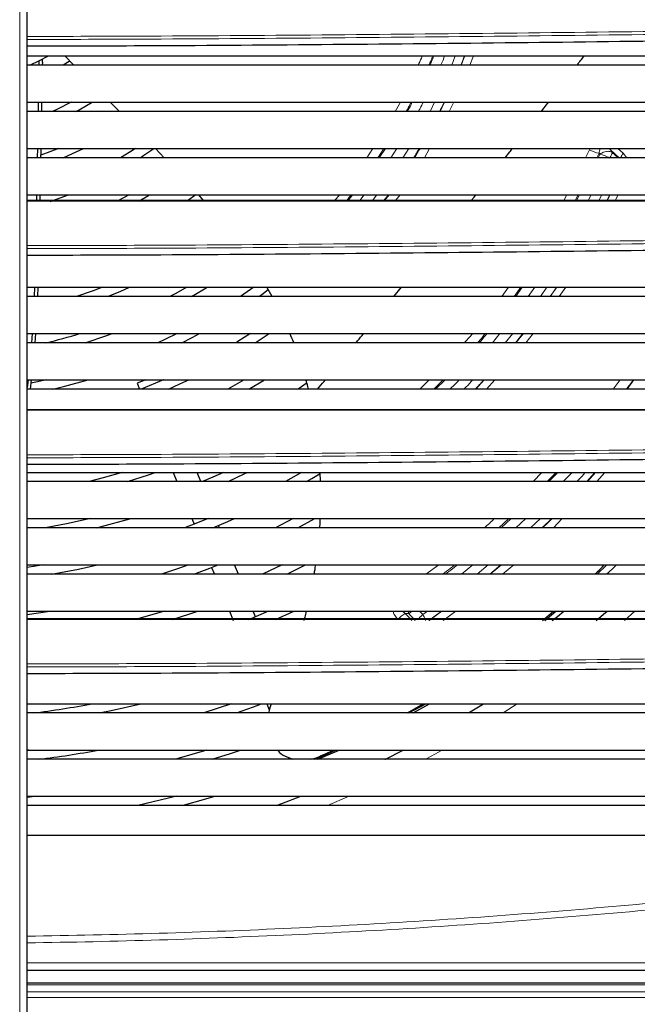
# Model space of a CAD drawing. Units: millimetres. Extents: x -73510 to 16591, y 2162 to 40680.
# Drawn here: x 1801 to 1818, y 2318 to 2344 of the extents above; entities that cross this region are included whole.
import ezdxf

# ---------------------------------------------------------------- set-up
doc = ezdxf.new("R2010")
doc.units = ezdxf.units.MM
doc.layers.add('WYMIAR', color=7, linetype='Continuous')
doc.styles.add('SLDTEXTSTYLE1', font='TXT', dxfattribs={"width": 0.605})
doc.dimstyles.new('SLDDIMSTYLE0', dxfattribs={"dimtxt": 3.5, "dimasz": 3.5, "dimexe": 0, "dimexo": 0.0625, "dimgap": 0.875, "dimtad": 1, "dimdec": 0, "dimlfac": 10, "dimrnd": 1e-09, "dimzin": 12, "dimdsep": 46, "dimtxsty": 'SLDTEXTSTYLE1', "dimsah": 1, "dimcen": 0.09, "dimadec": 0, "dimazin": 3, "dimtfac": 1, "dimtdec": 0, "dimtofl": 0, "dimtmove": 0, "dimatfit": 3, "dimfxl": 1, "dimfrac": 2, "dimtolj": 1, "dimtzin": 12, "dimarcsym": 0})

# ---------------------------------------------------------------- blocks, each defined once
blk = doc.blocks.new('*D153')
at = {"layer": 'DEFPOINTS', "color": 0, "transparency": 16777216}
for p in [(1801.267, 2384.871), (1801.267, 2313.871), (1853.85, 2313.871)]:
    blk.add_point(p, dxfattribs=at)
at = {"layer": 'WYMIAR', "color": 0, "lineweight": -2, "transparency": 16777216}
for p, q in [((1801.33, 2384.871), (1853.85, 2384.871)), ((1853.85, 2381.371), (1853.85, 2317.371)), ((1801.33, 2313.871), (1853.85, 2313.871))]:
    blk.add_line(p, q, dxfattribs=at)
at = {"layer": 'WYMIAR', "color": 0, "transparency": 16777216}
for points in [[(1853.267, 2381.371), (1854.434, 2381.371), (1853.85, 2384.871)], [(1853.267, 2317.371), (1854.434, 2317.371), (1853.85, 2313.871)]]:
    blk.add_solid(points, dxfattribs=at)
at = {"layer": 'WYMIAR', "color": 0, "transparency": 16777216, "insert": (1849.475, 2351.54), "char_height": 3.5, "attachment_point": 2, "rotation": 90, "style": 'SLDTEXTSTYLE1'}
blk.add_mtext('\\A1;710', dxfattribs=at)

msp = doc.modelspace()

# ---------------------------------------------------------------- linework, layer by layer
at = {"color": 7, "linetype": 'Continuous', "lineweight": 18}
for p, q in [((1801.26735, 2384.471045), (1801.26735, 2314.271045)), ((1813.027434, 2343.271045), (1812.931587, 2343.021045)), ((1813.285323, 2343.271045), (1813.189685, 2343.021045)), ((1813.421456, 2343.021045), (1813.51731, 2343.271045)), ((1811.544955, 2342.021045), (1811.403789, 2341.771045)), ((1812.465152, 2342.021045), (1812.345839, 2341.771045)), ((1812.739789, 2342.021045), (1812.620592, 2341.771045)), ((1812.865829, 2341.771045), (1812.985037, 2342.021045)), ((1810.803033, 2340.771045), (1810.640483, 2340.521045)), ((1810.939092, 2340.521045), (1811.102398, 2340.771045)), ((1810.976664, 2340.521045), (1811.139564, 2340.771045)), ((1811.283605, 2340.521045), (1811.44712, 2340.771045)), ((1811.776527, 2340.771045), (1811.612478, 2340.521045)), ((1812.193554, 2340.521045), (1812.335276, 2340.771045)), ((1816.647891, 2340.737537), (1816.539126, 2340.521045)), ((1816.670489, 2340.771045), (1816.647891, 2340.737537)), ((1816.84858, 2340.521045), (1816.908194, 2340.639691)), ((1816.880757, 2340.521045), (1816.926585, 2340.61218)), ((1816.926585, 2340.61218), (1816.908194, 2340.639691)), ((1817.175155, 2340.771045), (1817.21861, 2340.731925)), ((1817.21861, 2340.731925), (1817.454939, 2340.521045)), ((1817.264811, 2340.66292), (1817.21861, 2340.731925)), ((1817.264811, 2340.66292), (1817.423831, 2340.521045)), ((1817.557385, 2340.642309), (1817.412914, 2340.771045)), ((1817.656556, 2340.521045), (1817.557385, 2340.642309)), ((1809.905998, 2339.521045), (1809.769289, 2339.361045)), ((1810.451579, 2339.361045), (1810.571571, 2339.521045)), ((1810.909715, 2339.521045), (1810.78879, 2339.361045)), ((1811.222445, 2339.521045), (1811.098595, 2339.361045)), ((1811.240102, 2339.521045), (1811.119141, 2339.361045)), ((1811.415067, 2339.361045), (1811.535312, 2339.521045)), ((1816.036725, 2339.521045), (1815.956341, 2339.361045)), ((1816.265728, 2339.361045), (1816.346122, 2339.521045)), ((1816.297441, 2339.361045), (1816.377898, 2339.521045)), ((1816.612683, 2339.361045), (1816.693184, 2339.521045)), ((1816.980381, 2339.521045), (1816.900475, 2339.361045)), ((1817.201281, 2339.521045), (1817.122326, 2339.361045)), ((1817.210401, 2339.521045), (1817.130601, 2339.361045)), ((1817.341008, 2339.361045), (1817.420909, 2339.521045)), ((1814.462973, 2337.021045), (1814.287713, 2336.771045)), ((1814.619349, 2336.771045), (1814.795009, 2337.021045)), ((1814.659321, 2336.771045), (1814.834246, 2337.021045)), ((1814.996517, 2336.771045), (1815.171946, 2337.021045)), ((1815.499525, 2337.021045), (1815.324176, 2336.771045)), ((1815.765414, 2337.021045), (1815.590201, 2336.771045)), ((1815.83304, 2336.771045), (1816.007803, 2337.021045)), ((1814.03006, 2335.521045), (1814.231877, 2335.771045)), ((1814.578914, 2335.771045), (1814.377173, 2335.521045)), ((1814.849548, 2335.771045), (1814.650748, 2335.521045)), ((1814.865588, 2335.771045), (1814.664116, 2335.521045)), ((1814.927446, 2335.521045), (1815.128051, 2335.771045)), ((1812.323336, 2334.521045), (1812.067791, 2334.271045)), ((1812.445902, 2334.271045), (1812.70203, 2334.521045)), ((1812.49709, 2334.271045), (1812.752421, 2334.521045)), ((1813.805933, 2334.521045), (1813.578831, 2334.271045)), ((1813.865577, 2334.271045), (1814.091365, 2334.521045)), ((1817.48269, 2334.521045), (1817.289257, 2334.271045)), ((1817.66355, 2334.271045), (1817.845869, 2334.521045)), ((1815.367309, 2332.021045), (1815.12637, 2331.771045)), ((1815.50446, 2331.771045), (1815.746795, 2332.021045)), ((1815.554972, 2331.771045), (1815.795095, 2332.021045)), ((1815.937919, 2331.771045), (1816.179374, 2332.021045)), ((1816.796421, 2332.021045), (1816.581915, 2331.771045)), ((1816.812016, 2332.021045), (1816.597132, 2331.771045)), ((1816.849211, 2331.771045), (1817.062926, 2332.021045)), ((1814.202354, 2330.521045), (1814.47391, 2330.771045)), ((1814.264671, 2330.521045), (1814.534082, 2330.771045)), ((1814.662341, 2330.521045), (1814.933067, 2330.771045)), ((1815.326803, 2330.771045), (1815.056489, 2330.521045)), ((1815.676905, 2330.521045), (1815.915779, 2330.771045)), ((1812.579524, 2329.521045), (1812.236542, 2329.271045)), ((1813.19374, 2329.271045), (1813.497715, 2329.521045)), ((1813.918385, 2329.521045), (1813.614081, 2329.271045)), ((1814.258839, 2329.521045), (1813.95652, 2329.271045)), ((1814.272288, 2329.521045), (1813.968713, 2329.271045)), ((1814.30353, 2329.271045), (1814.605177, 2329.521045)), ((1811.670531, 2328.211994), (1811.602939, 2328.271045)), ((1811.670531, 2328.211994), (1811.7701, 2328.205013)), ((1812.147082, 2328.177698), (1812.058736, 2328.271045)), ((1812.275653, 2328.271045), (1812.147082, 2328.177698)), ((1812.658436, 2328.271045), (1812.315936, 2328.021045)), ((1812.667649, 2328.271045), (1812.32381, 2328.021045)), ((1812.700836, 2328.021045), (1813.042776, 2328.271045)), ((1817.875638, 2328.271045), (1817.596638, 2328.021045)), ((1814.695148, 2325.771045), (1814.319514, 2325.521045)), ((1809.271534, 2324.311317), (1809.313916, 2324.301326)), ((1810.164621, 2323.271045), (1809.576793, 2323.021045)), ((1833.296553, 2318.771045), (1801.46735, 2318.771045)), ((1801.46735, 2318.174254), (1833.275484, 2318.174254)), ((1833.308215, 2317.985956), (1801.46735, 2317.985956)), ((1801.46735, 2317.832747), (1833.317324, 2317.832747))]:
    msp.add_line(p, q, dxfattribs=at)
at = {"color": 7, "linetype": 'Continuous', "lineweight": 25}
for p, q in [((1801.46735, 2314.271045), (1801.46735, 2384.471045)), ((1801.46735, 2343.271045), (1826.13735, 2343.271045)), ((1802.729741, 2343.021045), (1802.48385, 2343.271045)), ((1826.13735, 2343.021045), (1801.46735, 2343.021045)), ((1801.785081, 2343.110186), (1801.783574, 2343.021045)), ((1801.785502, 2343.134949), (1801.785081, 2343.110186)), ((1801.878592, 2343.099007), (1801.877174, 2343.021045)), ((1801.878591, 2343.099007), (1801.880107, 2343.182387)), ((1801.46735, 2342.021045), (1826.13735, 2342.021045)), ((1801.766666, 2342.021045), (1801.762439, 2341.771045)), ((1801.859037, 2342.021045), (1801.854542, 2341.771045)), ((1803.95799, 2341.771045), (1803.712948, 2342.021045)), ((1826.13735, 2341.771045), (1801.46735, 2341.771045)), ((1801.46735, 2340.771045), (1826.13735, 2340.771045)), ((1801.745559, 2340.771045), (1801.741403, 2340.521045)), ((1805.167955, 2340.521045), (1804.934379, 2340.771045)), ((1826.13735, 2340.521045), (1801.46735, 2340.521045)), ((1801.46735, 2339.521045), (1826.13735, 2339.521045)), ((1801.724778, 2339.521045), (1801.722118, 2339.361045)), ((1801.814792, 2339.521045), (1801.812024, 2339.361045)), ((1804.222428, 2339.521045), (1803.913657, 2339.35472)), ((1804.481179, 2339.345872), (1804.775676, 2339.521045)), ((1806.025383, 2339.521045), (1805.800322, 2339.357986)), ((1806.234004, 2339.361045), (1806.099459, 2339.521045)), ((1801.46735, 2337.021045), (1826.13735, 2337.021045)), ((1801.664112, 2337.021045), (1801.656985, 2336.771045)), ((1801.758256, 2337.021045), (1801.748525, 2336.771045)), ((1807.590325, 2337.021045), (1807.231585, 2336.771045)), ((1808.081369, 2336.771045), (1807.940228, 2337.021045)), ((1811.371911, 2336.771045), (1811.576063, 2337.021045)), ((1826.13735, 2336.771045), (1801.46735, 2336.771045)), ((1801.46735, 2335.771045), (1826.13735, 2335.771045)), ((1801.607351, 2335.771045), (1801.588225, 2335.521045)), ((1801.695357, 2335.771045), (1801.679707, 2335.521045)), ((1807.624587, 2335.521045), (1808.00182, 2335.771045)), ((1826.13735, 2335.521045), (1801.46735, 2335.521045)), ((1801.46735, 2334.521045), (1826.13735, 2334.521045)), ((1801.493584, 2334.521045), (1801.46735, 2334.315855)), ((1801.575564, 2334.521045), (1801.545932, 2334.271045)), ((1802.488808, 2334.350306), (1803.113257, 2334.521045)), ((1804.673827, 2334.521045), (1804.438277, 2334.425779)), ((1804.438277, 2334.425779), (1804.500858, 2334.271045)), ((1805.06357, 2334.479982), (1805.046962, 2334.521045)), ((1807.330285, 2334.521045), (1806.88406, 2334.271045)), ((1807.457319, 2334.271045), (1807.875655, 2334.521045)), ((1809.026183, 2334.436495), (1808.78228, 2334.271045)), ((1826.13735, 2334.271045), (1801.46735, 2334.271045)), ((1802.157771, 2334.271045), (1802.488808, 2334.350306)), ((1801.46735, 2332.021045), (1826.13735, 2332.021045)), ((1805.410859, 2332.021045), (1805.51197, 2331.771045)), ((1806.159185, 2331.771045), (1806.058073, 2332.021045)), ((1808.87944, 2332.021045), (1808.440034, 2331.771045)), ((1809.367018, 2332.021045), (1809.375045, 2331.771045)), ((1826.13735, 2331.771045), (1801.46735, 2331.771045)), ((1801.46735, 2330.771045), (1826.13735, 2330.771045)), ((1805.916414, 2330.771045), (1805.977308, 2330.620483)), ((1808.65217, 2330.771045), (1808.169236, 2330.521045)), ((1808.778427, 2330.521045), (1809.233422, 2330.771045)), ((1826.13735, 2330.521045), (1801.46735, 2330.521045)), ((1803.333442, 2330.521045), (1803.443424, 2330.548319)), ((1806.664741, 2330.521045), (1806.638533, 2330.585845)), ((1801.921733, 2329.521045), (1801.46735, 2329.453012)), ((1801.46735, 2329.521045), (1826.13735, 2329.521045)), ((1806.449782, 2329.452279), (1806.523081, 2329.271045)), ((1807.170296, 2329.271045), (1807.069185, 2329.521045)), ((1808.483487, 2329.271045), (1808.982093, 2329.521045)), ((1816.854108, 2329.271045), (1817.122495, 2329.521045)), ((1826.13735, 2329.271045), (1801.46735, 2329.271045)), ((1801.46735, 2328.181773), (1802.084508, 2328.271045)), ((1801.46735, 2328.271045), (1826.13735, 2328.271045)), ((1806.927526, 2328.271045), (1807.028637, 2328.021045)), ((1807.988445, 2328.271045), (1807.442517, 2328.039504)), ((1807.635969, 2328.119658), (1807.574741, 2328.271045)), ((1811.7701, 2328.205013), (1811.76113, 2328.271045)), ((1815.384102, 2328.021045), (1815.681809, 2328.271045)), ((1815.442872, 2328.021045), (1815.744921, 2328.271045)), ((1801.46735, 2325.771045), (1826.13735, 2325.771045)), ((1806.987112, 2325.771045), (1806.235758, 2325.521045)), ((1807.938638, 2325.771045), (1808.005549, 2325.605607)), ((1811.735638, 2325.521045), (1812.159522, 2325.771045)), ((1811.776326, 2325.521045), (1812.234982, 2325.771045)), ((1811.892149, 2325.521045), (1812.334906, 2325.771045)), ((1813.38628, 2325.521045), (1813.785197, 2325.771045)), ((1826.13735, 2325.521045), (1801.46735, 2325.521045)), ((1801.51493, 2324.521045), (1801.46735, 2324.515735)), ((1801.46735, 2324.521045), (1826.13735, 2324.521045)), ((1808.432874, 2324.352184), (1808.643791, 2324.274278)), ((1808.526471, 2324.317612), (1808.545305, 2324.271045)), ((1808.546821, 2324.310096), (1808.639907, 2324.271045)), ((1809.121804, 2324.271045), (1809.271534, 2324.311317)), ((1809.31396, 2324.301316), (1809.788842, 2324.521045)), ((1809.318662, 2324.271045), (1809.892113, 2324.521045)), ((1826.13735, 2324.271045), (1801.46735, 2324.271045)), ((1809.213504, 2324.271045), (1809.31396, 2324.301316)), ((1801.46735, 2323.248418), (1801.674399, 2323.271045)), ((1801.46735, 2323.271045), (1826.13735, 2323.271045)), ((1826.13735, 2323.021045), (1801.46735, 2323.021045)), ((1801.46735, 2322.221045), (1829.81735, 2322.221045)), ((1801.46735, 2318.571045), (1833.26735, 2318.571045)), ((1833.26652, 2318.221045), (1801.46735, 2318.221045))]:
    msp.add_line(p, q, dxfattribs=at)
at = {"color": 7, "linetype": 'Continuous', "lineweight": 25, "flags": 128}
for points in [[(1801.54224, 2343.021045), (1801.80402, 2343.14409), (1802.047891, 2343.271045)], [(1802.61774, 2343.129526), (1802.606313, 2343.1224), (1802.43852, 2343.021045)], [(1802.61774, 2343.129526), (1802.606313, 2343.1224), (1802.43852, 2343.021045)], [(1802.61774, 2343.129526), (1802.606313, 2343.1224), (1802.43852, 2343.021045)], [(1802.660665, 2342.021045), (1802.287817, 2341.832876), (1802.154243, 2341.771045)], [(1802.660665, 2342.021045), (1802.287817, 2341.832876), (1802.154243, 2341.771045)], [(1802.660665, 2342.021045), (1802.287817, 2341.832876), (1802.154243, 2341.771045)], [(1802.786943, 2341.771045), (1802.869035, 2341.815577), (1803.222801, 2342.021045)], [(1802.786943, 2341.771045), (1802.869035, 2341.815577), (1803.222801, 2342.021045)], [(1802.786943, 2341.771045), (1802.869035, 2341.815577), (1803.222801, 2342.021045)], [(1802.314511, 2340.771045), (1802.081354, 2340.677194), (1801.836715, 2340.586449)], [(1802.314511, 2340.771045), (1802.081354, 2340.677194), (1801.836715, 2340.586449)], [(1802.314511, 2340.771045), (1802.081354, 2340.677194), (1801.836715, 2340.586449)], [(1802.442372, 2340.521045), (1802.69607, 2340.632163), (1802.987981, 2340.771045)], [(1802.442372, 2340.521045), (1802.69607, 2340.632163), (1802.987981, 2340.771045)], [(1802.442372, 2340.521045), (1802.69607, 2340.632163), (1802.987981, 2340.771045)], [(1804.391116, 2340.771045), (1804.268198, 2340.691201), (1803.992681, 2340.521045)], [(1804.391116, 2340.771045), (1804.268198, 2340.691201), (1803.992681, 2340.521045)], [(1804.391116, 2340.771045), (1804.268198, 2340.691201), (1803.992681, 2340.521045)], [(1804.520556, 2340.521045), (1804.621673, 2340.588183), (1804.884983, 2340.771045)], [(1804.520556, 2340.521045), (1804.621673, 2340.588183), (1804.884983, 2340.771045)], [(1804.520556, 2340.521045), (1804.621673, 2340.588183), (1804.884983, 2340.771045)], [(1802.094315, 2339.341299), (1802.458198, 2339.47126), (1802.587388, 2339.521045)], [(1802.094315, 2339.341299), (1802.458198, 2339.47126), (1802.587388, 2339.521045)], [(1802.094315, 2339.341299), (1802.458198, 2339.47126), (1802.587388, 2339.521045)], [(1803.506246, 2337.021045), (1803.246937, 2336.923601), (1802.803427, 2336.771045)], [(1803.506246, 2337.021045), (1803.246937, 2336.923601), (1802.803427, 2336.771045)], [(1803.506246, 2337.021045), (1803.246937, 2336.923601), (1802.803427, 2336.771045)], [(1803.635904, 2336.771045), (1803.975227, 2336.908826), (1804.23366, 2337.021045)], [(1803.635904, 2336.771045), (1803.975227, 2336.908826), (1804.23366, 2337.021045)], [(1803.635904, 2336.771045), (1803.975227, 2336.908826), (1804.23366, 2337.021045)], [(1805.78024, 2337.021045), (1805.479756, 2336.853986), (1805.323931, 2336.771045)], [(1805.78024, 2337.021045), (1805.479756, 2336.853986), (1805.323931, 2336.771045)], [(1805.78024, 2337.021045), (1805.479756, 2336.853986), (1805.323931, 2336.771045)], [(1805.907094, 2336.771045), (1806.211235, 2336.949528), (1806.328521, 2337.021045)], [(1805.907094, 2336.771045), (1806.211235, 2336.949528), (1806.328521, 2337.021045)], [(1805.907094, 2336.771045), (1806.211235, 2336.949528), (1806.328521, 2337.021045)], [(1807.722154, 2336.771045), (1807.801296, 2336.827982), (1807.977607, 2336.957579)], [(1803.033589, 2335.521045), (1803.622823, 2335.718619), (1803.766352, 2335.771045)], [(1803.033589, 2335.521045), (1803.622823, 2335.718619), (1803.766352, 2335.771045)], [(1803.033589, 2335.521045), (1803.622823, 2335.718619), (1803.766352, 2335.771045)], [(1805.521186, 2335.771045), (1805.185339, 2335.608149), (1804.996656, 2335.521045)], [(1805.647285, 2335.521045), (1805.92377, 2335.662872), (1806.125892, 2335.771045)], [(1807.495634, 2335.771045), (1807.157669, 2335.558758), (1807.095641, 2335.521045)], [(1801.99297, 2334.521045), (1801.703715, 2334.460183), (1801.569838, 2334.433994)], [(1805.159071, 2334.521045), (1805.153229, 2334.518513), (1804.549011, 2334.271045)], [(1805.286321, 2334.271045), (1805.593889, 2334.408606), (1805.83345, 2334.521045)], [(1804.036214, 2332.021045), (1803.522158, 2331.871713), (1803.139207, 2331.771045)], [(1804.175695, 2331.771045), (1804.745362, 2331.95793), (1804.924687, 2332.021045)], [(1806.768362, 2332.021045), (1806.48408, 2331.891938), (1806.206095, 2331.771045)], [(1806.894807, 2331.771045), (1807.32803, 2331.978892), (1807.412654, 2332.021045)], [(1809.006611, 2331.771045), (1809.151281, 2331.856424), (1809.375496, 2331.991954)], [(1803.176195, 2330.771045), (1802.572813, 2330.636673), (1801.960619, 2330.521045)], [(1803.443424, 2330.548319), (1804.243398, 2330.767454), (1804.255473, 2330.771045)], [(1806.354796, 2330.771045), (1806.019486, 2330.636868), (1805.715069, 2330.521045)], [(1806.483068, 2330.521045), (1806.889388, 2330.693608), (1807.064139, 2330.771045)], [(1802.125998, 2329.271045), (1802.855244, 2329.408413), (1803.365616, 2329.521045)], [(1805.833399, 2329.521045), (1805.502498, 2329.405515), (1805.093136, 2329.271045)], [(1805.965644, 2329.271045), (1806.396308, 2329.431603), (1806.624642, 2329.521045)], [(1808.35732, 2329.521045), (1807.837919, 2329.277097), (1807.824574, 2329.271045)], [(1817.112671, 2329.271045), (1817.263073, 2329.409733), (1817.382165, 2329.521045)], [(1805.178118, 2328.271045), (1804.518365, 2328.080208), (1804.377292, 2328.042272)], [(1805.385694, 2328.042177), (1805.864203, 2328.197715), (1806.077882, 2328.271045)], [(1808.170042, 2328.045133), (1808.651617, 2328.265163), (1808.664104, 2328.271045)], [(1815.645886, 2328.021045), (1815.783133, 2328.130591), (1815.956487, 2328.271045)], [(1816.83302, 2328.021045), (1817.0327, 2328.192094), (1817.123599, 2328.271045)], [(1803.408479, 2325.521045), (1803.734878, 2325.587572), (1804.537074, 2325.771045)], [(1807.120252, 2325.521045), (1807.582636, 2325.689027), (1807.798719, 2325.771045)], [(1806.320016, 2324.521045), (1805.507778, 2324.286924), (1805.448846, 2324.271045)], [(1806.45971, 2324.271045), (1806.956581, 2324.42973), (1807.228028, 2324.521045)], [(1811.126621, 2324.271045), (1811.140066, 2324.277697), (1811.619966, 2324.521045)], [(1805.500263, 2323.271045), (1805.284469, 2323.215915), (1804.452802, 2323.021045)], [(1805.650987, 2323.021045), (1806.296998, 2323.199558), (1806.539615, 2323.271045)], [(1808.187171, 2323.021045), (1808.347884, 2323.079358), (1808.855891, 2323.271045)]]:
    msp.add_lwpolyline(points, dxfattribs=at)
at = {"color": 7, "linetype": 'Continuous', "lineweight": 18, "flags": 128}
msp.add_lwpolyline([(1812.67183, 2324.521045), (1812.277765, 2324.303832), (1812.21698, 2324.271045)], dxfattribs=at)
at = {"color": 7, "linetype": 'Continuous', "lineweight": 18}
for centre, radius, start, end in [((1817.024801, 2341.345078), 0.71496, 238.1851381, 260.6133719), ((1817.320768, 2340.729737), 0.102181, 156.1548696, 178.7730312), ((1817.926992, 2340.361378), 0.464253, 142.7623232, 159.8839929), ((1812.379471, 2327.182911), 1.249642, 124.5631125, 136.1456201)]:
    msp.add_arc(centre, radius, start, end, dxfattribs=at)
at = {"color": 7, "linetype": 'Continuous', "lineweight": 25}
for radius, start, end in [(14.226978, 283.2191346, 287.0732211), (24.026978, 276.958486, 280.8177292), (25.286978, 276.9719218, 280.6671009)]:
    msp.add_arc((1798.71735, 2349.371045), radius, start, end, dxfattribs=at)
at = {"color": 7, "linetype": 'Continuous', "lineweight": 18}
for points, knots in [([(1829.522241, 2344.085921), (1827.878211, 2344.06207), (1824.590141, 2344.014367), (1819.646474, 2343.946685), (1814.695367, 2343.8862), (1809.737115, 2343.837605), (1805.327008, 2343.804857), (1802.569396, 2343.79815), (1801.46735, 2343.795469)], [0, 0, 0, 0, 0.176502627, 0.353006274, 0.529507659, 0.706009388, 0.882510331, 1, 1, 1, 1]), ([(1829.52948, 2344.004508), (1827.8858, 2343.980678), (1824.598365, 2343.933017), (1819.654993, 2343.865377), (1814.703026, 2343.804903), (1809.742812, 2343.756305), (1805.329997, 2343.723555), (1802.570484, 2343.716833), (1801.46735, 2343.714146)], [0, 0, 0, 0, 0.17641973, 0.352847362, 0.529340255, 0.705882717, 0.882424632, 1, 1, 1, 1]), ([(1812.135921, 2343.271045), (1812.128063, 2343.250058), (1812.096447, 2343.165623), (1812.054342, 2343.083075), (1812.022702, 2343.021045)], [0, 0, 0, 0, 0.248556392, 1, 1, 1, 1]), ([(1812.311504, 2343.021045), (1812.331098, 2343.060242), (1812.372252, 2343.142573), (1812.402948, 2343.226877), (1812.419029, 2343.271045)], [0, 0, 0, 0, 0.476089464, 1, 1, 1, 1]), ([(1812.34314, 2343.021045), (1812.359011, 2343.053131), (1812.399711, 2343.13541), (1812.429914, 2343.219653), (1812.448339, 2343.271045)], [0, 0, 0, 0, 0.3899581212, 1, 1, 1, 1]), ([(1812.638013, 2343.021045), (1812.642064, 2343.029434), (1812.681687, 2343.11148), (1812.710874, 2343.195561), (1812.737077, 2343.271045)], [0, 0, 0, 0, 0.1022391514, 1, 1, 1, 1]), ([(1813.273346, 2343.271045), (1813.243482, 2343.188839), (1813.213101, 2343.105209), (1813.1778, 2343.022455), (1813.177199, 2343.021045)], [0, 0, 0, 0, 0.9829639981, 1, 1, 1, 1]), ([(1811.697346, 2341.771045), (1811.73467, 2341.833015), (1811.784166, 2341.915194), (1811.823854, 2342.000152), (1811.833614, 2342.021045)], [0, 0, 0, 0, 0.7540778877, 1, 1, 1, 1]), ([(1811.732116, 2341.771045), (1811.76588, 2341.827522), (1811.814977, 2341.909646), (1811.854277, 2341.994534), (1811.866551, 2342.021045)], [0, 0, 0, 0, 0.687695154, 1, 1, 1, 1]), ([(1812.032981, 2341.771045), (1812.048665, 2341.797926), (1812.096368, 2341.879688), (1812.134335, 2341.964271), (1812.159819, 2342.021045)], [0, 0, 0, 0, 0.328768177, 1, 1, 1, 1]), ([(1812.730045, 2342.021045), (1812.724208, 2342.008463), (1812.685202, 2341.924391), (1812.6417, 2341.841517), (1812.604709, 2341.771045)], [0, 0, 0, 0, 0.149654906, 1, 1, 1, 1]), ([(1812.054962, 2340.771045), (1812.029848, 2340.728944), (1811.979932, 2340.64526), (1811.928229, 2340.562279), (1811.902538, 2340.521045)], [0, 0, 0, 0, 0.5031004927, 1, 1, 1, 1]), ([(1812.07489, 2340.771045), (1812.050755, 2340.726865), (1812.004294, 2340.641817), (1811.948982, 2340.560244), (1811.922403, 2340.521045)], [0, 0, 0, 0, 0.5194721315, 1, 1, 1, 1]), ([(1816.908194, 2340.639691), (1816.913235, 2340.68209), (1816.918966, 2340.730293), (1816.945631, 2340.766665), (1816.948842, 2340.771045)], [0, 0, 0, 0, 0.879570562, 1, 1, 1, 1]), ([(1816.926585, 2340.61218), (1816.944744, 2340.624513), (1816.978293, 2340.647299), (1817.03949, 2340.674414), (1817.113236, 2340.69381), (1817.197423, 2340.69484), (1817.242787, 2340.673352), (1817.264811, 2340.66292)], [0, 0, 0, 0, 0.162463118, 0.300155082, 0.500624969, 0.757566085, 1, 1, 1, 1]), ([(1817.172834, 2340.521045), (1817.15814, 2340.529577), (1817.122061, 2340.550524), (1817.058755, 2340.577551), (1816.98915, 2340.600884), (1816.947221, 2340.608455), (1816.926585, 2340.61218)], [0, 0, 0, 0, 0.187936464, 0.461445388, 0.734954313, 1, 1, 1, 1]), ([(1817.264811, 2340.66292), (1817.264263, 2340.655063), (1817.263154, 2340.639144), (1817.248202, 2340.602824), (1817.224729, 2340.559777), (1817.20226, 2340.526995), (1817.19117, 2340.510815)], [0, 0, 0, 0, 0.2467878147, 0.5, 0.7532121853, 1, 1, 1, 1]), ([(1810.089365, 2339.361045), (1810.108897, 2339.383185), (1810.154378, 2339.43474), (1810.193919, 2339.489692), (1810.21648, 2339.521045)], [0, 0, 0, 0, 0.429447579, 1, 1, 1, 1]), ([(1810.128444, 2339.361045), (1810.150386, 2339.385884), (1810.195985, 2339.437502), (1810.235602, 2339.492508), (1810.256155, 2339.521045)], [0, 0, 0, 0, 0.481207425, 1, 1, 1, 1]), ([(1829.522241, 2338.435921), (1827.878211, 2338.41207), (1824.590141, 2338.364367), (1819.646474, 2338.296685), (1814.695367, 2338.2362), (1809.737115, 2338.187605), (1805.327008, 2338.154857), (1802.569396, 2338.14815), (1801.46735, 2338.145469)], [0, 0, 0, 0, 0.176502627, 0.353006274, 0.529507659, 0.706009388, 0.882510331, 1, 1, 1, 1]), ([(1829.52948, 2338.354508), (1827.8858, 2338.330678), (1824.598365, 2338.283017), (1819.654993, 2338.215377), (1814.703026, 2338.154903), (1809.742812, 2338.106305), (1805.329997, 2338.073555), (1802.570484, 2338.066833), (1801.46735, 2338.064146)], [0, 0, 0, 0, 0.17641973, 0.352847362, 0.529340255, 0.705882717, 0.882424632, 1, 1, 1, 1]), ([(1815.761117, 2337.021045), (1815.751138, 2337.005997), (1815.695488, 2336.922077), (1815.63795, 2336.839124), (1815.590729, 2336.771045)], [0, 0, 0, 0, 0.179313628, 1, 1, 1, 1]), ([(1813.491316, 2335.771045), (1813.483012, 2335.760668), (1813.413615, 2335.673949), (1813.335959, 2335.592632), (1813.267595, 2335.521045)], [0, 0, 0, 0, 0.119662363, 1, 1, 1, 1]), ([(1813.628703, 2335.521045), (1813.646857, 2335.540725), (1813.720876, 2335.620962), (1813.786883, 2335.706493), (1813.836701, 2335.771045)], [0, 0, 0, 0, 0.2452680397, 1, 1, 1, 1]), ([(1813.675801, 2335.521899), (1813.689995, 2335.53738), (1813.763239, 2335.617262), (1813.828484, 2335.702404), (1813.881084, 2335.771045)], [0, 0, 0, 0, 0.193799519, 1, 1, 1, 1]), ([(1812.879963, 2334.271045), (1812.956435, 2334.341919), (1813.043727, 2334.42282), (1813.122602, 2334.510212), (1813.132379, 2334.521045)], [0, 0, 0, 0, 0.8760413556, 1, 1, 1, 1]), ([(1813.49725, 2334.521045), (1813.435483, 2334.449599), (1813.361271, 2334.363757), (1813.278818, 2334.28436), (1813.264991, 2334.271045)], [0, 0, 0, 0, 0.8323068701, 1, 1, 1, 1]), ([(1813.800509, 2334.521045), (1813.768419, 2334.485856), (1813.69612, 2334.406573), (1813.61851, 2334.32355), (1813.573213, 2334.275557), (1813.568954, 2334.271045)], [0, 0, 0, 0, 0.4196301316, 0.9454367457, 1, 1, 1, 1]), ([(1817.646087, 2334.271045), (1817.699693, 2334.337041), (1817.765994, 2334.418667), (1817.825033, 2334.504593), (1817.836337, 2334.521045)], [0, 0, 0, 0, 0.808522194, 1, 1, 1, 1]), ([(1829.522241, 2332.785921), (1827.878211, 2332.76207), (1824.590141, 2332.714367), (1819.646474, 2332.646685), (1814.695367, 2332.5862), (1809.737115, 2332.537605), (1805.327008, 2332.504857), (1802.569396, 2332.49815), (1801.46735, 2332.495469)], [0, 0, 0, 0, 0.176502627, 0.353006274, 0.529507659, 0.706009388, 0.882510331, 1, 1, 1, 1]), ([(1829.52948, 2332.704508), (1827.8858, 2332.680678), (1824.598365, 2332.633017), (1819.654993, 2332.565377), (1814.703026, 2332.504903), (1809.742812, 2332.456305), (1805.329997, 2332.423555), (1802.570484, 2332.416833), (1801.46735, 2332.414146)], [0, 0, 0, 0, 0.17641973, 0.352847362, 0.529340255, 0.705882717, 0.882424632, 1, 1, 1, 1]), ([(1816.539988, 2332.021045), (1816.513583, 2331.989815), (1816.440449, 2331.903316), (1816.359724, 2331.822611), (1816.308145, 2331.771045)], [0, 0, 0, 0, 0.361048713, 1, 1, 1, 1]), ([(1814.080289, 2330.771045), (1813.992871, 2330.685278), (1813.905441, 2330.599498), (1813.810157, 2330.521057), (1813.810143, 2330.521045)], [0, 0, 0, 0, 0.999852785, 1, 1, 1, 1]), ([(1815.625451, 2330.771045), (1815.609416, 2330.754134), (1815.52669, 2330.666887), (1815.435949, 2330.586141), (1815.362797, 2330.521045)], [0, 0, 0, 0, 0.193834155, 1, 1, 1, 1]), ([(1815.639494, 2330.771045), (1815.617419, 2330.747739), (1815.53493, 2330.660647), (1815.444395, 2330.580064), (1815.378087, 2330.521045)], [0, 0, 0, 0, 0.2676105617, 1, 1, 1, 1]), ([(1812.679224, 2329.271045), (1812.751519, 2329.321673), (1812.864874, 2329.401053), (1812.970006, 2329.489139), (1813.008086, 2329.521045)], [0, 0, 0, 0, 0.63778228, 1, 1, 1, 1]), ([(1812.753397, 2329.271045), (1812.822569, 2329.319706), (1812.935232, 2329.398961), (1813.039448, 2329.487043), (1813.079679, 2329.521045)], [0, 0, 0, 0, 0.613972154, 1, 1, 1, 1]), ([(1811.351603, 2328.271045), (1811.354495, 2328.257361), (1811.372526, 2328.172017), (1811.43005, 2328.104983), (1811.47835, 2328.048698)], [0, 0, 0, 0, 0.160347466, 1, 1, 1, 1]), ([(1811.851576, 2328.021045), (1811.827202, 2328.046799), (1811.766949, 2328.110464), (1811.706517, 2328.1741), (1811.670531, 2328.211994)], [0, 0, 0, 0, 0.40453026, 1, 1, 1, 1]), ([(1811.858076, 2328.271045), (1811.843777, 2328.259321), (1811.812876, 2328.233983), (1811.78505, 2328.215138), (1811.7701, 2328.205013)], [0, 0, 0, 0, 0.462730136, 1, 1, 1, 1]), ([(1811.7701, 2328.205013), (1811.803916, 2328.169202), (1811.861817, 2328.107888), (1811.91959, 2328.046556), (1811.943621, 2328.021045)], [0, 0, 0, 0, 0.584043512, 1, 1, 1, 1]), ([(1812.00999, 2328.055679), (1812.022453, 2328.065201), (1812.035437, 2328.07512), (1812.049755, 2328.08716), (1812.054652, 2328.09129), (1812.071271, 2328.105522), (1812.103755, 2328.134537), (1812.131237, 2328.161914), (1812.147082, 2328.177698)], [0, 0, 0, 0, 0.274471324, 0.285920949, 0.307244679, 0.379509601, 0.642248819, 1, 1, 1, 1]), ([(1812.147082, 2328.177698), (1812.159422, 2328.157114), (1812.185079, 2328.114314), (1812.212247, 2328.059882), (1812.221997, 2328.031993), (1812.225824, 2328.021045)], [0, 0, 0, 0, 0.3601322862, 0.7488216592, 1, 1, 1, 1]), ([(1829.522241, 2327.135921), (1827.878211, 2327.11207), (1824.590141, 2327.064367), (1819.646474, 2326.996685), (1814.695367, 2326.9362), (1809.737115, 2326.887605), (1805.327008, 2326.854857), (1802.569396, 2326.84815), (1801.46735, 2326.845469)], [0, 0, 0, 0, 0.176502627, 0.353006274, 0.529507659, 0.706009388, 0.882510331, 1, 1, 1, 1]), ([(1829.52948, 2327.054508), (1827.8858, 2327.030678), (1824.598365, 2326.983017), (1819.654993, 2326.915377), (1814.703026, 2326.854903), (1809.742812, 2326.806305), (1805.329997, 2326.773555), (1802.570484, 2326.766833), (1801.46735, 2326.764146)], [0, 0, 0, 0, 0.17641973, 0.352847362, 0.529340255, 0.705882717, 0.882424632, 1, 1, 1, 1]), ([(1829.81735, 2321.743929), (1829.234122, 2321.665937), (1828.650192, 2321.58666), (1827.481361, 2321.430349), (1826.896344, 2321.353192), (1825.139402, 2321.127264), (1823.965363, 2320.984069), (1821.613627, 2320.716471), (1820.435976, 2320.591912), (1818.077144, 2320.362141), (1816.895963, 2320.256903), (1814.530083, 2320.066041), (1813.345299, 2319.980411), (1810.974418, 2319.829058), (1809.788051, 2319.76331), (1806.226182, 2319.595978), (1803.847281, 2319.524284), (1801.46735, 2319.493051)], [0, 0, 0, 0, 0.0625, 0.0625, 0.125, 0.125, 0.25, 0.25, 0.375, 0.375, 0.5, 0.5, 0.625, 0.625, 0.75, 0.75, 1, 1, 1, 1]), ([(1801.46735, 2319.312193), (1803.8506, 2319.343861), (1806.232759, 2319.416464), (1809.799521, 2319.584835), (1810.98752, 2319.650879), (1813.361692, 2319.802571), (1814.548116, 2319.888244), (1818.102099, 2320.174059), (1820.464652, 2320.403348), (1823.998854, 2320.800303), (1825.175269, 2320.941493), (1826.936767, 2321.163478), (1827.523459, 2321.239159), (1828.69608, 2321.392431), (1829.281999, 2321.470094), (1829.86775, 2321.547)], [0, 0, 0, 0, 0.25, 0.25, 0.375, 0.375, 0.5, 0.5, 0.75, 0.75, 0.875, 0.875, 0.9375, 0.9375, 1, 1, 1, 1])]:
    msp.add_open_spline(points, degree=3, knots=knots, dxfattribs=at)
at = {"color": 7, "linetype": 'Continuous', "lineweight": 25}
for points, knots in [([(1829.529482, 2343.820442), (1827.881885, 2343.796558), (1824.588089, 2343.74881), (1819.637879, 2343.681104), (1814.68432, 2343.62066), (1809.727356, 2343.572153), (1805.321365, 2343.539503), (1802.56736, 2343.532802), (1801.46735, 2343.530126)], [0, 0, 0, 0, 0.17684013, 0.353530207, 0.530069481, 0.706469999, 0.882757798, 1, 1, 1, 1]), ([(1816.315765, 2343.021045), (1816.349854, 2343.065516), (1816.414149, 2343.149393), (1816.477137, 2343.23216), (1816.506729, 2343.271045)], [0, 0, 0, 0, 0.530186559, 1, 1, 1, 1]), ([(1815.352058, 2341.771045), (1815.365476, 2341.788316), (1815.420966, 2341.859739), (1815.485602, 2341.943077), (1815.53662, 2342.008986), (1815.545956, 2342.021045)], [0, 0, 0, 0, 0.206705663, 0.854846875, 1, 1, 1, 1]), ([(1801.836703, 2340.771045), (1801.835542, 2340.706021), (1801.834053, 2340.622687), (1801.832597, 2340.539354), (1801.832277, 2340.521045)], [0, 0, 0, 0, 0.780294317, 1, 1, 1, 1]), ([(1814.375825, 2340.521045), (1814.416665, 2340.57306), (1814.482204, 2340.656533), (1814.547329, 2340.739702), (1814.571873, 2340.771045)], [0, 0, 0, 0, 0.623131432, 1, 1, 1, 1]), ([(1813.459821, 2339.361045), (1813.479296, 2339.385552), (1813.521716, 2339.438933), (1813.563997, 2339.492221), (1813.586867, 2339.521045)], [0, 0, 0, 0, 0.459089661, 1, 1, 1, 1]), ([(1829.51735, 2339.361045), (1827.542034, 2339.361045), (1823.591572, 2339.361045), (1817.653658, 2339.361045), (1811.709424, 2339.361045), (1806.312943, 2339.361045), (1802.898153, 2339.361045), (1801.46735, 2339.361045)], [0, 0, 0, 0, 0.211792862, 0.423567454, 0.635402725, 0.847233099, 1, 1, 1, 1]), ([(1801.46735, 2339.355686), (1802.898714, 2339.355685), (1806.314216, 2339.355684), (1811.710829, 2339.355679), (1817.654626, 2339.355671), (1823.592481, 2339.35566), (1827.543463, 2339.35565), (1829.519307, 2339.355645)], [0, 0, 0, 0, 0.15281619, 0.364648004, 0.576406483, 0.788165448, 1, 1, 1, 1]), ([(1829.529482, 2338.170442), (1827.881885, 2338.146558), (1824.588089, 2338.09881), (1819.637879, 2338.031104), (1814.68432, 2337.97066), (1809.727356, 2337.922153), (1805.321365, 2337.889503), (1802.56736, 2337.882802), (1801.46735, 2337.880126)], [0, 0, 0, 0, 0.17684013, 0.353530207, 0.530069481, 0.706469999, 0.882757798, 1, 1, 1, 1]), ([(1808.668018, 2335.521045), (1808.667361, 2335.522889), (1808.636928, 2335.608255), (1808.599042, 2335.690539), (1808.561974, 2335.771045)], [0, 0, 0, 0, 0.0215919003, 1, 1, 1, 1]), ([(1810.347673, 2335.521045), (1810.361745, 2335.538093), (1810.430592, 2335.621498), (1810.499122, 2335.704783), (1810.553645, 2335.771045)], [0, 0, 0, 0, 0.2043944226, 1, 1, 1, 1]), ([(1809.065185, 2334.271045), (1809.059543, 2334.295446), (1809.040065, 2334.379685), (1809.014656, 2334.462335), (1808.996608, 2334.521045)], [0, 0, 0, 0, 0.289664002, 1, 1, 1, 1]), ([(1809.31164, 2334.271045), (1809.369346, 2334.340334), (1809.438775, 2334.423697), (1809.507914, 2334.506983), (1809.519588, 2334.521045)], [0, 0, 0, 0, 0.8311596923, 1, 1, 1, 1]), ([(1829.51735, 2333.711045), (1827.542034, 2333.711045), (1823.591572, 2333.711045), (1817.653658, 2333.711045), (1811.709424, 2333.711045), (1806.312943, 2333.711045), (1802.898153, 2333.711045), (1801.46735, 2333.711045)], [0, 0, 0, 0, 0.211792862, 0.423567454, 0.635402725, 0.847233099, 1, 1, 1, 1]), ([(1801.46735, 2333.705686), (1802.898714, 2333.705685), (1806.314216, 2333.705684), (1811.710829, 2333.705679), (1817.654626, 2333.705671), (1823.592481, 2333.70566), (1827.543463, 2333.70565), (1829.519307, 2333.705645)], [0, 0, 0, 0, 0.15281619, 0.364648004, 0.576406483, 0.788165448, 1, 1, 1, 1]), ([(1829.529482, 2332.520442), (1827.881885, 2332.496558), (1824.588089, 2332.44881), (1819.637879, 2332.381104), (1814.68432, 2332.32066), (1809.727356, 2332.272153), (1805.321365, 2332.239503), (1802.56736, 2332.232802), (1801.46735, 2332.230126)], [0, 0, 0, 0, 0.17684013, 0.353530207, 0.530069481, 0.706469999, 0.882757798, 1, 1, 1, 1]), ([(1809.374787, 2330.771045), (1809.373862, 2330.716125), (1809.372453, 2330.632492), (1809.362097, 2330.549528), (1809.358541, 2330.521045)], [0, 0, 0, 0, 0.65668686, 1, 1, 1, 1]), ([(1809.246156, 2329.521045), (1809.241994, 2329.477118), (1809.234042, 2329.393188), (1809.217739, 2329.31047), (1809.209968, 2329.271045)], [0, 0, 0, 0, 0.52338558, 1, 1, 1, 1]), ([(1816.794304, 2329.271045), (1816.817062, 2329.29175), (1816.904527, 2329.371325), (1816.983976, 2329.457381), (1817.042752, 2329.521045)], [0, 0, 0, 0, 0.260196258, 1, 1, 1, 1]), ([(1829.51735, 2328.061045), (1827.542034, 2328.061045), (1823.591572, 2328.061045), (1817.653658, 2328.061045), (1811.709424, 2328.061045), (1806.312943, 2328.061045), (1802.898153, 2328.061045), (1801.46735, 2328.061045)], [0, 0, 0, 0, 0.211792862, 0.423567454, 0.635402725, 0.847233099, 1, 1, 1, 1]), ([(1801.46735, 2328.055686), (1802.898714, 2328.055685), (1806.314216, 2328.055684), (1811.710829, 2328.055679), (1817.654626, 2328.055671), (1823.592481, 2328.05566), (1827.543463, 2328.05565), (1829.519307, 2328.055645)], [0, 0, 0, 0, 0.15281619, 0.364648004, 0.576406483, 0.788165448, 1, 1, 1, 1]), ([(1809.003432, 2328.271045), (1808.99746, 2328.244147), (1808.978741, 2328.159839), (1808.953487, 2328.07727), (1808.93629, 2328.021045)], [0, 0, 0, 0, 0.319057772, 1, 1, 1, 1]), ([(1829.529482, 2326.870442), (1827.881885, 2326.846558), (1824.588089, 2326.79881), (1819.637879, 2326.731104), (1814.68432, 2326.67066), (1809.727356, 2326.622153), (1805.321365, 2326.589503), (1802.56736, 2326.582802), (1801.46735, 2326.580126)], [0, 0, 0, 0, 0.17684013, 0.353530207, 0.530069481, 0.706469999, 0.882757798, 1, 1, 1, 1]), ([(1808.056822, 2325.771045), (1808.043956, 2325.734449), (1808.015143, 2325.652488), (1807.994784, 2325.567877), (1807.983515, 2325.521045)], [0, 0, 0, 0, 0.446511962, 1, 1, 1, 1]), ([(1808.224428, 2324.521045), (1808.230816, 2324.511956), (1808.283172, 2324.437465), (1808.362886, 2324.392054), (1808.432874, 2324.352184)], [0, 0, 0, 0, 0.122013637, 1, 1, 1, 1]), ([(1809.271534, 2324.311317), (1809.363018, 2324.349573), (1809.521559, 2324.41587), (1809.677286, 2324.489783), (1809.743153, 2324.521045)], [0, 0, 0, 0, 0.577035816, 1, 1, 1, 1])]:
    msp.add_open_spline(points, degree=3, knots=knots, dxfattribs=at)

# ---------------------------------------------------------------- dimensions: what is measured, and where the dimension line sits
at = {"layer": 'WYMIAR'}
dim = msp.add_linear_dim(base=(1853.850222, 2313.871045), p1=(1801.26735, 2384.871045), p2=(1801.26735, 2313.871045), angle=90, dimstyle='SLDDIMSTYLE0', dxfattribs=at)
dim.commit()
dim.dimension.update_dxf_attribs({"geometry": '*D153', "text_midpoint": (1853.850222, 2351.540193), "dimtype": 160})

doc.saveas('drawing.dxf')
